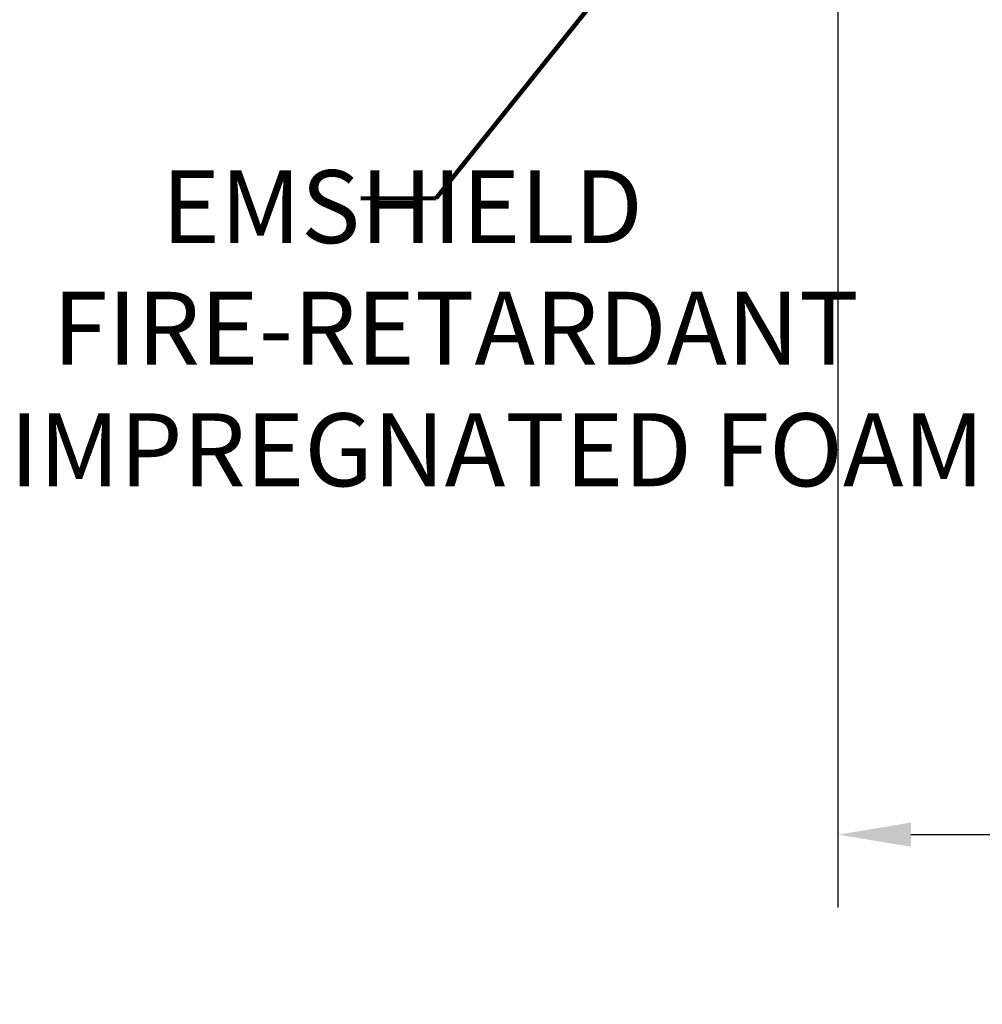
# Model space of a CAD drawing. Extents: x -308 to 3254, y -284 to 1977.
# Drawn here: x -3 to 1, y 8 to 12 of the extents above; entities that cross this region are included whole.
import ezdxf

# ---------------------------------------------------------------- set-up
doc = ezdxf.new("R2010")
doc.units = 0
doc.header["$LTSCALE"] = 5
doc.header["$MEASUREMENT"] = 0
doc.layers.get('DEFPOINTS').update_dxf_attribs({"linetype": 'CONTINUOUS'})
doc.layers.add('DIMS', color=50, linetype='CONTINUOUS', lineweight=25)
doc.layers.add('TEXT - 4', color=241, linetype='CONTINUOUS', lineweight=25)
doc.styles.add('ROMANS', font='romans', dxfattribs={"width": 0.9})
doc.dimstyles.get("Standard").update_dxf_attribs({"dimtxt": 0.18, "dimasz": 0.18, "dimexe": 0.18, "dimexo": 0.0625, "dimgap": 0.09, "dimtad": 0, "dimtih": 1, "dimtoh": 1, "dimdec": 4, "dimzin": 0, "dimdsep": 46, "dimtxsty": 'Standard', "dimcen": 0.09, "dimadec": 0, "dimazin": 0, "dimtfac": 1, "dimtdec": 4, "dimtofl": 0, "dimtmove": 0, "dimatfit": 3, "dimfxl": 1, "dimtolj": 1, "dimtzin": 0, "dimarcsym": 0})

# ---------------------------------------------------------------- blocks, each defined once
blk = doc.blocks.new('*D15')
at = {"layer": 'DEFPOINTS', "color": 0, "transparency": 16777216}
for p in [(0.8532, 12.988), (9.8532, 12.988), (9.8532, 8.8005)]:
    blk.add_point(p, dxfattribs=at)
at = {"layer": 'DIMS', "color": 0, "lineweight": -2, "transparency": 16777216}
for p, q in [((0.8532, 12.688), (0.8532, 8.5005)), ((9.8532, 12.688), (9.8532, 8.5005)), ((1.1532, 8.8005), (3.7872, 8.8005)), ((9.5532, 8.8005), (6.8872, 8.8005))]:
    blk.add_line(p, q, dxfattribs=at)
at = {"layer": 'DIMS', "color": 0, "transparency": 16777216}
for points in [[(1.1532, 8.8505), (1.1532, 8.7505), (0.8532, 8.8005)], [(9.5532, 8.8505), (9.5532, 8.7505), (9.8532, 8.8005)]]:
    blk.add_solid(points, dxfattribs=at)
at = {"layer": 'DIMS', "color": 0, "transparency": 16777216, "insert": (5.3372, 8.8005), "char_height": 0.3, "attachment_point": 5}
blk.add_mtext('\\A1;9 IN\\P [228.6mm]', dxfattribs=at)

msp = doc.modelspace()

# ---------------------------------------------------------------- texts
at = {"layer": 'TEXT - 4', "insert": (-1.37775, 11.53388), "char_height": 0.3, "attachment_point": 1, "style": 'ROMANS'}
msp.add_mtext('\\pi-1.8386;EMSHIELD\\P\\pi-3.33;FIRE-RETARDANT\\P\\pi-3.9214;IMPREGNATED FOAM', dxfattribs=at)

# ---------------------------------------------------------------- dimensions: what is measured, and where the dimension line sits
at = {"layer": 'DIMS'}
dim = msp.add_linear_dim(base=(9.85319, 8.80048), p1=(0.85319, 12.988), p2=(9.85319, 12.988), text='<>\\P[]', dimstyle='Standard', override={"dimtxt": 0.3, "dimasz": 0.3, "dimexe": 0.3, "dimexo": 0.3, "dimgap": 0.3, "dimlunit": 5, "dimpost": ' IN', "dimfrac": 2}, dxfattribs=at)
dim.commit()
dim.dimension.update_dxf_attribs({"geometry": '*D15', "text_midpoint": (5.33724, 8.80048), "dimtype": 160})

# ---------------------------------------------------------------- leaders
at = {"layer": 'TEXT - 4'}
msp.add_leader([(3.07139, 16.25105), (-0.79963, 11.41842), (-1.10899, 11.41773)], dimstyle='Standard', override={"dimtxt": 0.7, "dimasz": 0.3, "dimexe": 0.5, "dimexo": 0.5, "dimtih": 0, "dimtoh": 0, "dimtxsty": 'ROMANS', "dimdle": 0.05, "dimclrd": 256, "dimclre": 256, "dimclrt": 256, "dimtfac": 0.3, "dimlwd": 65535, "dimlwe": 65535}, dxfattribs=at)

doc.saveas('drawing.dxf')
